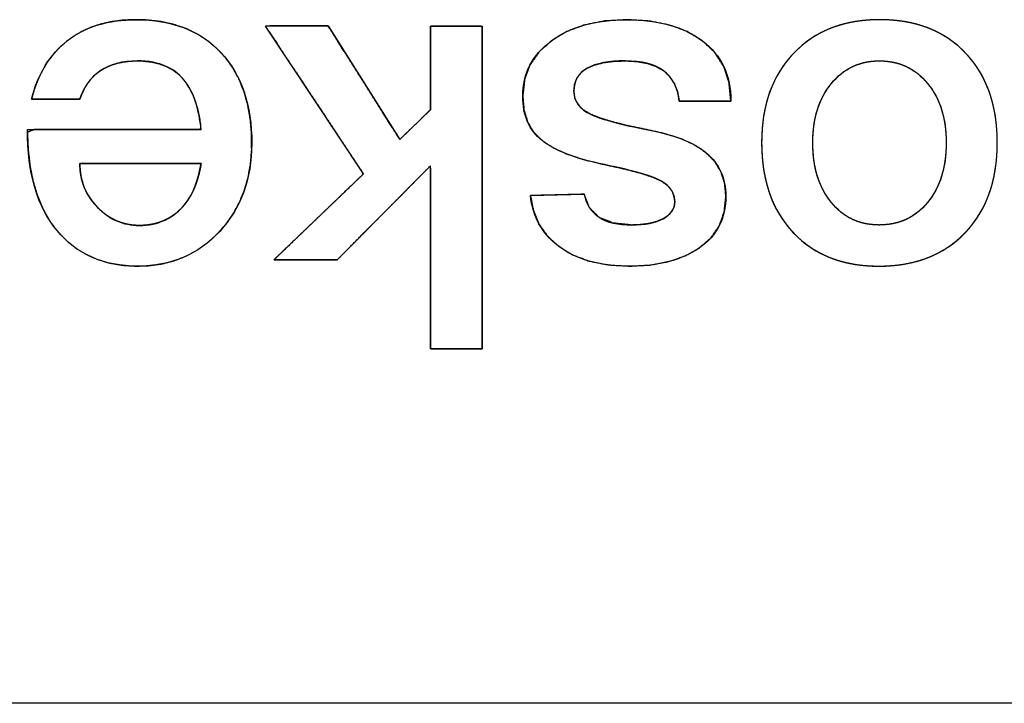
# Model space of a CAD drawing. Units: millimetres. Extents: x 5 to 821, y 20 to 574.
# Drawn here: x 408 to 413, y 96 to 100 of the extents above; entities that cross this region are included whole.
import ezdxf

# ---------------------------------------------------------------- set-up
doc = ezdxf.new("R2010")
doc.units = ezdxf.units.MM
doc.layers.add('Seri', color=7, linetype='Continuous')

msp = doc.modelspace()

# ---------------------------------------------------------------- linework, layer by layer
at = {"layer": 'Seri', "color": 7, "linetype": 'Continuous'}
for points, degree, knots in [([(408.519, 99.2136), (408.5342, 99.2659), (408.5528, 99.3147), (408.5748, 99.3601), (408.6002, 99.4021), (408.6291, 99.4406), (408.6613, 99.4758), (408.697, 99.5075), (408.7359, 99.5355), (408.7778, 99.5595), (408.8227, 99.5793), (408.8706, 99.5949), (408.9214, 99.6064), (408.9752, 99.6138), (409.0319, 99.6171), (409.1025, 99.6156), (409.1739, 99.6076), (409.2406, 99.5931), (409.3026, 99.572), (409.36, 99.5443), (409.4127, 99.5101), (409.4606, 99.4693), (409.5037, 99.4223), (409.5408, 99.3701), (409.5718, 99.313), (409.5967, 99.2509), (409.6155, 99.1839), (409.6281, 99.112), (409.6347, 99.0351), (409.6351, 98.9571), (409.6292, 98.8853), (409.6169, 98.8171), (409.5982, 98.7525), (409.5731, 98.6915), (409.5417, 98.6341), (409.5038, 98.5803), (409.4597, 98.5302), (409.4114, 98.4862), (409.3595, 98.4491), (409.3042, 98.419), (409.2453, 98.3958), (409.183, 98.3795), (409.1171, 98.3701), (409.0475, 98.3676), (408.9777, 98.3722), (408.9122, 98.3837), (408.8509, 98.4024), (408.7939, 98.4281), (408.7412, 98.4609), (408.6927, 98.5007), (408.6486, 98.5475), (408.6094, 98.6009), (408.5762, 98.6603), (408.5489, 98.7256), (408.5274, 98.797), (408.5119, 98.8743), (408.5022, 98.9575), (408.4984, 99.0468), (408.5334, 99.06), (408.646, 99.06), (408.8083, 99.06), (408.9913, 99.06), (409.1661, 99.06), (409.3036, 99.06), (409.3748, 99.06), (409.3752, 99.0901), (409.3687, 99.1297), (409.3604, 99.1665), (409.3504, 99.2006), (409.3386, 99.2319), (409.3251, 99.2604), (409.3099, 99.2861), (409.2898, 99.3135), (409.2642, 99.3402), (409.235, 99.3626), (409.2023, 99.3805), (409.166, 99.394), (409.1263, 99.4031), (409.083, 99.4078), (409.043, 99.4084), (409.0122, 99.4065), (408.9831, 99.4027), (408.9556, 99.3969), (408.9298, 99.3892), (408.9056, 99.3794), (408.883, 99.3677), (408.8621, 99.354), (408.8428, 99.3386), (408.8253, 99.3214), (408.8094, 99.3025), (408.7953, 99.2819), (408.7828, 99.2596), (408.7721, 99.2356), (408.7641, 99.2136), (408.7475, 99.2136), (408.7114, 99.2136), (408.6636, 99.2136), (408.6125, 99.2136), (408.5659, 99.2136), (408.532, 99.2136), (408.519, 99.2136)], 1, [0, 0, 0.009575, 0.018771, 0.027655, 0.036296, 0.044775, 0.053173, 0.061575, 0.070023, 0.07852, 0.087156, 0.096021, 0.105194, 0.11475, 0.124754, 0.137187, 0.149833, 0.161852, 0.173385, 0.184594, 0.19565, 0.206736, 0.217972, 0.229243, 0.240682, 0.252451, 0.264699, 0.277559, 0.291144, 0.304882, 0.317564, 0.329764, 0.341603, 0.353213, 0.364737, 0.376317, 0.388065, 0.399571, 0.410791, 0.421887, 0.433026, 0.444373, 0.456085, 0.468338, 0.480657, 0.492375, 0.50365, 0.514657, 0.525584, 0.536624, 0.547963, 0.559616, 0.571593, 0.584062, 0.597173, 0.611055, 0.625815, 0.641544, 0.648121, 0.667948, 0.696524, 0.728747, 0.759511, 0.783713, 0.796248, 0.801531, 0.808602, 0.81525, 0.8215, 0.827381, 0.832931, 0.838192, 0.84418, 0.850701, 0.85717, 0.863737, 0.870548, 0.87773, 0.885395, 0.892434, 0.897857, 0.903027, 0.907972, 0.912725, 0.91732, 0.921798, 0.926198, 0.930542, 0.934865, 0.939207, 0.943608, 0.948104, 0.952733, 0.956849, 0.959762, 0.966129, 0.974529, 0.983539, 0.991736, 0.997697, 1, 1]), ([(408.519, 99.2136), (408.5511, 99.342), (408.6123, 99.4414), (408.7024, 99.5117), (408.7926, 99.582), (408.9081, 99.6172), (409.0487, 99.6172), (409.2322, 99.6172), (409.3759, 99.5614), (409.4798, 99.4498), (409.5838, 99.3382), (409.6357, 99.1846), (409.6357, 98.9889), (409.6357, 98.81), (409.5815, 98.6617), (409.4729, 98.544), (409.3644, 98.4263), (409.226, 98.3675), (409.0579, 98.3675), (408.8851, 98.3675), (408.7487, 98.4275), (408.6486, 98.5475), (408.5484, 98.6675), (408.4984, 98.8383), (408.4984, 99.06)], 3, [0, 0, 0, 0, 0.125, 0.125, 0.125, 0.25, 0.25, 0.25, 0.375, 0.375, 0.375, 0.5, 0.5, 0.5, 0.625, 0.625, 0.625, 0.75, 0.75, 0.75, 0.875, 0.875, 0.875, 1, 1, 1, 1]), ([(410.8029, 97.9478), (410.7925, 97.9478), (410.7649, 97.9478), (410.7256, 97.9478), (410.68, 97.9478), (410.6335, 97.9478), (410.5915, 97.9478), (410.5594, 97.9478), (410.5427, 97.9478), (410.5415, 97.9647), (410.5415, 98.0444), (410.5415, 98.1723), (410.5415, 98.329), (410.5415, 98.4954), (410.5415, 98.6521), (410.5415, 98.78), (410.5415, 98.8597), (410.5393, 98.8743), (410.5091, 98.8438), (410.4511, 98.7853), (410.3752, 98.7087), (410.2911, 98.6238), (410.2087, 98.5406), (410.1376, 98.4689), (410.0878, 98.4186), (410.0691, 98.3996), (410.0563, 98.3996), (410.0225, 98.3996), (409.9742, 98.3996), (409.9182, 98.3996), (409.8611, 98.3996), (409.8095, 98.3996), (409.7701, 98.3996), (409.7496, 98.3996), (409.7563, 98.4076), (409.7953, 98.445), (409.8578, 98.5049), (409.9344, 98.5785), (410.0157, 98.6565), (410.0924, 98.7301), (410.1549, 98.79), (410.1938, 98.8274), (410.1997, 98.8388), (410.1679, 98.8868), (410.1069, 98.9788), (410.0269, 99.0993), (409.9383, 99.2327), (409.8515, 99.3636), (409.7767, 99.4763), (409.7242, 99.5553), (409.7045, 99.5851), (409.7171, 99.5852), (409.7506, 99.5853), (409.7983, 99.5854), (409.8537, 99.5855), (409.9103, 99.5857), (409.9613, 99.5858), (410.0003, 99.5859), (410.0206, 99.5859), (410.0287, 99.5755), (410.0599, 99.526), (410.1099, 99.4467), (410.1713, 99.3494), (410.2364, 99.2461), (410.2977, 99.1488), (410.3478, 99.0695), (410.379, 99.02), (410.3863, 99.0103), (410.3963, 99.0199), (410.4154, 99.0385), (410.4404, 99.0628), (410.4682, 99.0898), (410.4954, 99.1162), (410.5188, 99.139), (410.5353, 99.1549), (410.5415, 99.1609), (410.5415, 99.1778), (410.5415, 99.2225), (410.5415, 99.2863), (410.5415, 99.3603), (410.5415, 99.4358), (410.5415, 99.504), (410.5415, 99.556), (410.5415, 99.5832), (410.5462, 99.5851), (410.5687, 99.5851), (410.6046, 99.5851), (410.6488, 99.5851), (410.6956, 99.5851), (410.7397, 99.5851), (410.7757, 99.5851), (410.7981, 99.5851), (410.8029, 99.5775), (410.8029, 99.4728), (410.8029, 99.2719), (410.8029, 99.0088), (410.8029, 98.7174), (410.8029, 98.4316), (410.8029, 98.1855), (410.8029, 98.0129), (410.8029, 97.9478)], 1, [0, 0, 0.001436, 0.005246, 0.01068, 0.016988, 0.023421, 0.029229, 0.033664, 0.035975, 0.038315, 0.049335, 0.067013, 0.088684, 0.111687, 0.133359, 0.151036, 0.162057, 0.164106, 0.17004, 0.181427, 0.196343, 0.212863, 0.229061, 0.243015, 0.252798, 0.256487, 0.258251, 0.26293, 0.269602, 0.277348, 0.285248, 0.292381, 0.297826, 0.300664, 0.302103, 0.30957, 0.321548, 0.336231, 0.351817, 0.366501, 0.378478, 0.385945, 0.387725, 0.39568, 0.410946, 0.430942, 0.453088, 0.474804, 0.493509, 0.506625, 0.51157, 0.513316, 0.517945, 0.524546, 0.532211, 0.540027, 0.547084, 0.552472, 0.555279, 0.557109, 0.565196, 0.578167, 0.594069, 0.610948, 0.626849, 0.63982, 0.647907, 0.649596, 0.651517, 0.655204, 0.660033, 0.665381, 0.670625, 0.675142, 0.67831, 0.679504, 0.681835, 0.688018, 0.696835, 0.707072, 0.717512, 0.726937, 0.734134, 0.737884, 0.738595, 0.741697, 0.746673, 0.752773, 0.759247, 0.765347, 0.770323, 0.773425, 0.77467, 0.789144, 0.816919, 0.853301, 0.893594, 0.933105, 0.967139, 0.991002, 1, 1]), ([(411.0093, 99.2297), (411.0093, 99.3459), (411.0578, 99.4395), (411.1549, 99.5106), (411.252, 99.5817), (411.3792, 99.6172), (411.5367, 99.6172), (411.6972, 99.6172), (411.8253, 99.5813), (411.9208, 99.5094), (412.0163, 99.4376), (412.0641, 99.3359), (412.0641, 99.2044)], 3, [0, 0, 0, 0, 0.25, 0.25, 0.25, 0.5, 0.5, 0.5, 0.75, 0.75, 0.75, 1, 1, 1, 1]), ([(411.0093, 99.2297), (411.0184, 99.3127), (411.0457, 99.3871), (411.0912, 99.4531), (411.1549, 99.5106), (411.2333, 99.5573), (411.3231, 99.5906), (411.4242, 99.6106), (411.5367, 99.6172), (411.651, 99.6105), (411.7531, 99.5903), (411.843, 99.5566), (411.9208, 99.5094), (411.9834, 99.45), (412.0282, 99.3793), (412.0551, 99.2975), (412.0641, 99.2044), (412.0232, 99.2044), (411.9334, 99.2044), (411.8435, 99.2044), (411.8027, 99.2044), (411.7933, 99.2537), (411.7766, 99.2959), (411.7526, 99.3311), (411.7213, 99.3592), (411.6831, 99.3808), (411.6385, 99.3962), (411.5873, 99.4055), (411.5298, 99.4085), (411.4704, 99.4063), (411.4183, 99.3994), (411.3735, 99.3879), (411.3361, 99.3718), (411.3065, 99.3508), (411.2853, 99.3243), (411.2726, 99.2923), (411.2684, 99.2549), (411.2738, 99.2183), (411.2902, 99.1864), (411.3174, 99.1593), (411.3556, 99.1368), (411.4062, 99.1169), (411.471, 99.0973), (411.5501, 99.0779), (411.6433, 99.0588), (411.7369, 99.0374), (411.8173, 99.011), (411.8843, 98.9795), (411.938, 98.943), (411.9821, 98.8975), (412.0137, 98.8456), (412.0326, 98.7874), (412.0389, 98.7229), (412.0305, 98.6429), (412.0053, 98.5724), (411.9634, 98.5116), (411.9048, 98.4603), (411.8323, 98.4197), (411.7491, 98.3907), (411.6551, 98.3733), (411.5505, 98.3675), (411.4418, 98.374), (411.3452, 98.3933), (411.2607, 98.4256), (411.1882, 98.4707), (411.133, 98.5228), (411.0913, 98.5825), (411.063, 98.65), (411.0483, 98.7252), (411.0909, 98.7263), (411.1847, 98.7287), (411.2785, 98.7311), (411.3212, 98.7321), (411.3474, 98.6639), (411.3962, 98.6151), (411.4677, 98.5859), (411.5619, 98.5761), (411.6097, 98.5782), (411.6522, 98.5842), (411.6894, 98.5942), (411.7213, 98.6082), (411.7469, 98.6256), (411.7651, 98.6455), (411.7761, 98.668), (411.7798, 98.6931), (411.7755, 98.7247), (411.7628, 98.7528), (411.7417, 98.7774), (411.7121, 98.7986), (411.6687, 98.8185), (411.6063, 98.8391), (411.5248, 98.8604), (411.4243, 98.8823), (411.3219, 98.9068), (411.2348, 98.9354), (411.1631, 98.9681), (411.1068, 99.0049), (411.0641, 99.0482), (411.0336, 99.1001), (411.0154, 99.1606), (411.0093, 99.2297)], 1, [0, 0, 0.01237, 0.02413, 0.036017, 0.04875, 0.062289, 0.076491, 0.091775, 0.10848, 0.12546, 0.1409, 0.155143, 0.168629, 0.181441, 0.193847, 0.206624, 0.220486, 0.226543, 0.239869, 0.253195, 0.259252, 0.266691, 0.273425, 0.279742, 0.285984, 0.292488, 0.29949, 0.307192, 0.315744, 0.324561, 0.33235, 0.339202, 0.345248, 0.350634, 0.355664, 0.360764, 0.366346, 0.371838, 0.377151, 0.382857, 0.389419, 0.397488, 0.407535, 0.419602, 0.433712, 0.447963, 0.460505, 0.471484, 0.48111, 0.490518, 0.49952, 0.508594, 0.518205, 0.53014, 0.541235, 0.552193, 0.563746, 0.576068, 0.589137, 0.603305, 0.618851, 0.634993, 0.649605, 0.663026, 0.675691, 0.686939, 0.697746, 0.708595, 0.719967, 0.726293, 0.74021, 0.754127, 0.760452, 0.771294, 0.78153, 0.792988, 0.807024, 0.814121, 0.820487, 0.8262, 0.831368, 0.835953, 0.839964, 0.843679, 0.847442, 0.852158, 0.856731, 0.86155, 0.866952, 0.874024, 0.883769, 0.896258, 0.911524, 0.927133, 0.940721, 0.952412, 0.962399, 0.971413, 0.980337, 0.98971, 1, 1]), ([(412.22, 98.9935), (412.22, 99.183), (412.2743, 99.3344), (412.3829, 99.4475), (412.4914, 99.5606), (412.6366, 99.6172), (412.8185, 99.6172), (413.002, 99.6172), (413.1472, 99.5606), (413.2542, 99.4475), (413.3612, 99.3344), (413.4147, 99.183), (413.4147, 98.9935), (413.4147, 98.8024), (413.3605, 98.6503), (413.2519, 98.5372), (413.1434, 98.424), (412.9974, 98.3675), (412.814, 98.3675), (412.632, 98.3675), (412.4876, 98.424), (412.3806, 98.5372), (412.2735, 98.6503), (412.22, 98.8024), (412.22, 98.9935)], 3, [0, 0, 0, 0, 0.125, 0.125, 0.125, 0.25, 0.25, 0.25, 0.375, 0.375, 0.375, 0.5, 0.5, 0.5, 0.625, 0.625, 0.625, 0.75, 0.75, 0.75, 0.875, 0.875, 0.875, 1, 1, 1, 1]), ([(412.22, 98.9935), (412.221, 99.0383), (412.2241, 99.0816), (412.2293, 99.1234), (412.2366, 99.1638), (412.246, 99.2026), (412.2575, 99.2401), (412.2711, 99.276), (412.2867, 99.3105), (412.3044, 99.3435), (412.3242, 99.3751), (412.3461, 99.4052), (412.3701, 99.4338), (412.3961, 99.4608), (412.4235, 99.4858), (412.4524, 99.5086), (412.4826, 99.5293), (412.5143, 99.5477), (412.5474, 99.564), (412.5819, 99.5781), (412.6178, 99.5901), (412.6551, 99.5999), (412.6938, 99.6075), (412.734, 99.6129), (412.7755, 99.6162), (412.8185, 99.6172), (412.8618, 99.6162), (412.9036, 99.6129), (412.944, 99.6075), (412.9829, 99.5999), (413.0203, 99.5901), (413.0562, 99.5781), (413.0907, 99.564), (413.1237, 99.5477), (413.1553, 99.5293), (413.1854, 99.5086), (413.214, 99.4858), (413.2411, 99.4608), (413.2667, 99.4338), (413.2904, 99.4052), (413.3119, 99.3751), (413.3315, 99.3435), (413.3489, 99.3105), (413.3643, 99.276), (413.3777, 99.2401), (413.389, 99.2026), (413.3982, 99.1638), (413.4054, 99.1234), (413.4106, 99.0816), (413.4136, 99.0383), (413.4147, 98.9935), (413.4136, 98.9484), (413.4105, 98.9048), (413.4053, 98.8627), (413.398, 98.8221), (413.3886, 98.7829), (413.3772, 98.7453), (413.3636, 98.7092), (413.348, 98.6746), (413.3303, 98.6414), (413.3105, 98.6098), (413.2886, 98.5796), (413.2646, 98.551), (413.2387, 98.5239), (413.2112, 98.4989), (413.1823, 98.4761), (413.1519, 98.4555), (413.1201, 98.437), (413.0869, 98.4207), (413.0522, 98.4066), (413.0161, 98.3947), (412.9785, 98.3849), (412.9396, 98.3773), (412.8991, 98.3719), (412.8573, 98.3686), (412.814, 98.3675), (412.771, 98.3686), (412.7295, 98.3719), (412.6894, 98.3773), (412.6508, 98.3849), (412.6136, 98.3947), (412.5779, 98.4066), (412.5435, 98.4207), (412.5107, 98.437), (412.4792, 98.4555), (412.4493, 98.4761), (412.4207, 98.4989), (412.3936, 98.5239), (412.368, 98.551), (412.3443, 98.5796), (412.3227, 98.6098), (412.3032, 98.6414), (412.2857, 98.6746), (412.2703, 98.7092), (412.257, 98.7453), (412.2457, 98.7829), (412.2364, 98.8221), (412.2292, 98.8627), (412.2241, 98.9048), (412.221, 98.9484), (412.22, 98.9935)], 1, [0, 0, 0.011458, 0.022567, 0.033355, 0.043853, 0.054094, 0.064114, 0.073951, 0.083645, 0.093238, 0.102775, 0.1123, 0.121856, 0.131456, 0.140956, 0.150371, 0.159749, 0.169134, 0.178575, 0.188117, 0.197803, 0.207678, 0.21778, 0.228147, 0.238813, 0.249812, 0.260901, 0.271642, 0.282068, 0.292213, 0.302114, 0.311814, 0.321353, 0.330778, 0.340136, 0.349474, 0.35884, 0.368283, 0.377819, 0.387318, 0.396794, 0.406291, 0.415853, 0.425523, 0.435342, 0.445349, 0.455582, 0.466075, 0.476861, 0.487969, 0.499427, 0.510979, 0.522173, 0.533037, 0.543602, 0.5539, 0.563969, 0.573846, 0.583572, 0.593189, 0.602743, 0.612278, 0.62184, 0.631443, 0.640951, 0.65038, 0.659778, 0.66919, 0.678665, 0.688248, 0.697985, 0.707917, 0.718085, 0.728526, 0.739274, 0.750361, 0.761361, 0.772021, 0.782373, 0.792451, 0.802294, 0.811942, 0.821438, 0.830829, 0.84016, 0.849479, 0.858835, 0.868275, 0.877815, 0.887323, 0.896813, 0.90633, 0.915919, 0.925623, 0.935484, 0.945541, 0.955833, 0.966393, 0.977255, 0.988448, 1, 1]), ([(409.3789, 99.06), (409.3682, 99.1624), (409.343, 99.2411), (409.3029, 99.2962), (409.2509, 99.3711), (409.1687, 99.4085), (409.0567, 99.4085), (408.9799, 99.4085), (408.9169, 99.3917), (408.8679, 99.3581), (408.819, 99.3245), (408.7842, 99.2763), (408.7644, 99.2136)], 3, [0, 0, 0, 0, 0.25, 0.25, 0.25, 0.5, 0.5, 0.5, 0.75, 0.75, 0.75, 1, 1, 1, 1]), ([(411.8027, 99.2044), (411.7951, 99.2748), (411.7679, 99.3264), (411.7213, 99.3592), (411.6747, 99.3921), (411.6109, 99.4085), (411.5298, 99.4085), (411.4457, 99.4085), (411.3812, 99.3963), (411.3361, 99.3718), (411.291, 99.3474), (411.2684, 99.3084), (411.2684, 99.2549), (411.2684, 99.2029), (411.2975, 99.1636), (411.3556, 99.1368), (411.4136, 99.11), (411.5096, 99.0841), (411.6433, 99.0588), (411.7771, 99.0336), (411.8753, 98.995), (411.938, 98.943), (412.0053, 98.8865), (412.0389, 98.8131), (412.0389, 98.7229), (412.0389, 98.6098), (411.9942, 98.5222), (411.9048, 98.4603), (411.8153, 98.3984), (411.6972, 98.3675), (411.5505, 98.3675), (411.3976, 98.3675), (411.2768, 98.4019), (411.1882, 98.4707), (411.1056, 98.5349), (411.059, 98.6197), (411.0483, 98.7252)], 3, [0, 0, 0, 0, 0.0833333, 0.0833333, 0.0833333, 0.1666667, 0.1666667, 0.1666667, 0.25, 0.25, 0.25, 0.3333333, 0.3333333, 0.3333333, 0.4166667, 0.4166667, 0.4166667, 0.5, 0.5, 0.5, 0.5833333, 0.5833333, 0.5833333, 0.6666667, 0.6666667, 0.6666667, 0.75, 0.75, 0.75, 0.8333333, 0.8333333, 0.8333333, 0.9166667, 0.9166667, 0.9166667, 1, 1, 1, 1]), ([(412.4792, 98.9935), (412.4792, 98.8697), (412.5101, 98.7691), (412.572, 98.6919), (412.6339, 98.6147), (412.7154, 98.5761), (412.8162, 98.5761), (412.9171, 98.5761), (412.9989, 98.6144), (413.0616, 98.6908), (413.1243, 98.7672), (413.1556, 98.8681), (413.1556, 98.9935), (413.1556, 99.1173), (413.1243, 99.2174), (413.0616, 99.2939), (412.9989, 99.3703), (412.9171, 99.4085), (412.8162, 99.4085), (412.7169, 99.4085), (412.6359, 99.3699), (412.5732, 99.2927), (412.5105, 99.2155), (412.4792, 99.1158), (412.4792, 98.9935)], 3, [0, 0, 0, 0, 0.125, 0.125, 0.125, 0.25, 0.25, 0.25, 0.375, 0.375, 0.375, 0.5, 0.5, 0.5, 0.625, 0.625, 0.625, 0.75, 0.75, 0.75, 0.875, 0.875, 0.875, 1, 1, 1, 1]), ([(412.4792, 98.9935), (412.4798, 98.9643), (412.4815, 98.9359), (412.4845, 98.9084), (412.4887, 98.8818), (412.494, 98.8561), (412.5005, 98.8313), (412.5083, 98.8074), (412.5172, 98.7844), (412.5273, 98.7623), (412.5385, 98.7411), (412.551, 98.7207), (412.5647, 98.7013), (412.5795, 98.6829), (412.5951, 98.6658), (412.6115, 98.6503), (412.6286, 98.6362), (412.6464, 98.6236), (412.665, 98.6125), (412.6844, 98.6028), (412.7045, 98.5947), (412.7253, 98.588), (412.7469, 98.5828), (412.7693, 98.5791), (412.7923, 98.5769), (412.8162, 98.5761), (412.84, 98.5769), (412.8631, 98.5791), (412.8855, 98.5828), (412.9072, 98.5879), (412.9281, 98.5945), (412.9483, 98.6026), (412.9677, 98.6121), (412.9864, 98.6232), (413.0044, 98.6356), (413.0217, 98.6496), (413.0382, 98.665), (413.054, 98.6819), (413.0689, 98.7001), (413.0828, 98.7194), (413.0954, 98.7396), (413.1069, 98.7608), (413.1171, 98.7829), (413.1261, 98.8059), (413.1339, 98.8299), (413.1405, 98.8548), (413.1459, 98.8807), (413.1502, 98.9075), (413.1532, 98.9352), (413.155, 98.9639), (413.1556, 98.9935), (413.155, 99.0228), (413.1532, 99.0511), (413.1502, 99.0786), (413.1459, 99.1051), (413.1405, 99.1307), (413.1339, 99.1554), (413.1261, 99.1792), (413.1171, 99.2021), (413.1069, 99.2241), (413.0954, 99.2452), (413.0828, 99.2654), (413.0689, 99.2847), (413.054, 99.3029), (413.0382, 99.3198), (413.0217, 99.3352), (413.0044, 99.3491), (412.9864, 99.3616), (412.9677, 99.3726), (412.9483, 99.3821), (412.9281, 99.3902), (412.9072, 99.3968), (412.8855, 99.4019), (412.8631, 99.4056), (412.84, 99.4078), (412.8162, 99.4085), (412.7927, 99.4078), (412.7699, 99.4056), (412.7478, 99.4019), (412.7265, 99.3967), (412.7058, 99.39), (412.6858, 99.3819), (412.6666, 99.3722), (412.648, 99.3611), (412.6301, 99.3485), (412.613, 99.3344), (412.5965, 99.3189), (412.5808, 99.3018), (412.5658, 99.2834), (412.552, 99.264), (412.5393, 99.2437), (412.5279, 99.2226), (412.5177, 99.2006), (412.5086, 99.1778), (412.5008, 99.154), (412.4942, 99.1295), (412.4888, 99.104), (412.4846, 99.0777), (412.4816, 99.0505), (412.4798, 99.0225), (412.4792, 98.9935)], 1, [0, 0, 0.012163, 0.023976, 0.035462, 0.046644, 0.05755, 0.068207, 0.078646, 0.0889, 0.099002, 0.108989, 0.118898, 0.128767, 0.138597, 0.1482, 0.157582, 0.166789, 0.175871, 0.184877, 0.193861, 0.202874, 0.211969, 0.221196, 0.230604, 0.240238, 0.250141, 0.260055, 0.269703, 0.279128, 0.288374, 0.297488, 0.306521, 0.315523, 0.324546, 0.333641, 0.342857, 0.352242, 0.361841, 0.371661, 0.381521, 0.391428, 0.401421, 0.411539, 0.42182, 0.432301, 0.443014, 0.453993, 0.465267, 0.476862, 0.488804, 0.501117, 0.513276, 0.525078, 0.536547, 0.547708, 0.558588, 0.569217, 0.579627, 0.589853, 0.599929, 0.609893, 0.619784, 0.629641, 0.639463, 0.649061, 0.658444, 0.667658, 0.67675, 0.685771, 0.694771, 0.703802, 0.712915, 0.72216, 0.731584, 0.741232, 0.751146, 0.760907, 0.770417, 0.779718, 0.788856, 0.797881, 0.806842, 0.815792, 0.824782, 0.833863, 0.843085, 0.852496, 0.862139, 0.872016, 0.881915, 0.891836, 0.901815, 0.911891, 0.922099, 0.932476, 0.943054, 0.953865, 0.964939, 0.976302, 0.987982, 1, 1]), ([(411.3212, 98.7321), (411.341, 98.6281), (411.4213, 98.5761), (411.5619, 98.5761), (411.6292, 98.5761), (411.6823, 98.5868), (411.7213, 98.6082), (411.7603, 98.6296), (411.7798, 98.6579), (411.7798, 98.6931), (411.7798, 98.7374), (411.7572, 98.7726), (411.7121, 98.7986), (411.667, 98.8246), (411.5711, 98.8525), (411.4243, 98.8823), (411.2776, 98.9121), (411.1717, 98.953), (411.1068, 99.0049), (411.0418, 99.0569), (411.0093, 99.1318), (411.0093, 99.2297)], 3, [0, 0, 0, 0, 0.142857, 0.142857, 0.142857, 0.285714, 0.285714, 0.285714, 0.428571, 0.428571, 0.428571, 0.571429, 0.571429, 0.571429, 0.714286, 0.714286, 0.714286, 0.857143, 0.857143, 0.857143, 1, 1, 1, 1]), ([(409.3789, 98.888), (409.3744, 98.888), (409.3617, 98.888), (409.3415, 98.888), (409.315, 98.888), (409.2829, 98.888), (409.2461, 98.888), (409.2057, 98.888), (409.1626, 98.888), (409.1176, 98.888), (409.0716, 98.888), (409.0257, 98.888), (408.9807, 98.888), (408.9375, 98.888), (408.8971, 98.888), (408.8604, 98.888), (408.8283, 98.888), (408.8017, 98.888), (408.7816, 98.888), (408.7688, 98.888), (408.7644, 98.888), (408.7646, 98.8751), (408.7653, 98.8623), (408.7664, 98.8497), (408.7679, 98.8373), (408.77, 98.8251), (408.7724, 98.8131), (408.7753, 98.8013), (408.7787, 98.7897), (408.7825, 98.7783), (408.7867, 98.7671), (408.7914, 98.7561), (408.7966, 98.7452), (408.8021, 98.7346), (408.8082, 98.7242), (408.8147, 98.7139), (408.8216, 98.7039), (408.829, 98.694), (408.8368, 98.6844), (408.845, 98.6749), (408.8538, 98.6656), (408.8628, 98.6567), (408.872, 98.6482), (408.8813, 98.6402), (408.8908, 98.6326), (408.9005, 98.6255), (408.9103, 98.6188), (408.9203, 98.6126), (408.9304, 98.6069), (408.9407, 98.6016), (408.9512, 98.5968), (408.9618, 98.5924), (408.9726, 98.5885), (408.9836, 98.5851), (408.9947, 98.5821), (409.006, 98.5796), (409.0174, 98.5775), (409.029, 98.5759), (409.0408, 98.5748), (409.0527, 98.5741), (409.0648, 98.5738), (409.0793, 98.5741), (409.0935, 98.5749), (409.1074, 98.5763), (409.1211, 98.5782), (409.1344, 98.5807), (409.1474, 98.5838), (409.1602, 98.5873), (409.1726, 98.5915), (409.1848, 98.5961), (409.1966, 98.6014), (409.2082, 98.6072), (409.2194, 98.6135), (409.2304, 98.6204), (409.241, 98.6278), (409.2514, 98.6358), (409.2614, 98.6443), (409.2712, 98.6534), (409.2806, 98.663), (409.2898, 98.6732), (409.2987, 98.6839), (409.3045, 98.6919), (409.3102, 98.7), (409.3157, 98.7084), (409.3209, 98.7171), (409.326, 98.7259), (409.3309, 98.7351), (409.3356, 98.7444), (409.3401, 98.754), (409.3444, 98.7639), (409.3485, 98.774), (409.3524, 98.7843), (409.3562, 98.7948), (409.3597, 98.8057), (409.363, 98.8167), (409.3661, 98.828), (409.3691, 98.8395), (409.3718, 98.8513), (409.3744, 98.8633), (409.3767, 98.8756), (409.3789, 98.888)], 1, [0, 0, 0.002807, 0.010841, 0.023521, 0.040267, 0.060497, 0.083631, 0.109088, 0.136287, 0.164648, 0.19359, 0.222531, 0.250892, 0.278092, 0.303549, 0.326683, 0.346913, 0.363658, 0.376338, 0.384372, 0.387179, 0.395352, 0.403412, 0.41137, 0.419236, 0.427022, 0.434739, 0.442399, 0.450012, 0.457593, 0.465151, 0.472701, 0.480254, 0.487824, 0.495421, 0.503058, 0.510748, 0.518503, 0.526332, 0.534249, 0.542263, 0.55027, 0.558149, 0.565912, 0.573568, 0.581128, 0.588605, 0.596009, 0.603353, 0.610649, 0.61791, 0.625149, 0.632379, 0.639613, 0.646863, 0.654143, 0.661465, 0.668843, 0.676288, 0.683812, 0.691428, 0.700579, 0.709556, 0.718374, 0.727047, 0.735592, 0.744024, 0.75236, 0.760619, 0.768818, 0.776976, 0.785113, 0.793246, 0.801396, 0.80958, 0.817818, 0.826128, 0.834529, 0.843036, 0.851668, 0.86044, 0.866646, 0.872905, 0.879222, 0.885601, 0.892048, 0.898568, 0.905167, 0.911848, 0.918617, 0.925477, 0.932434, 0.939492, 0.946653, 0.953923, 0.961304, 0.9688, 0.976415, 0.984151, 0.992012, 1, 1]), ([(408.7644, 98.888), (408.7644, 98.8009), (408.7942, 98.7267), (408.8538, 98.6656), (408.9134, 98.6044), (408.9837, 98.5738), (409.0648, 98.5738), (409.1626, 98.5738), (409.2406, 98.6105), (409.2987, 98.6839), (409.3384, 98.7359), (409.3652, 98.8039), (409.3789, 98.888)], 3, [0, 0, 0, 0, 0.25, 0.25, 0.25, 0.5, 0.5, 0.5, 0.75, 0.75, 0.75, 1, 1, 1, 1])]:
    msp.add_open_spline(points, degree=degree, knots=knots, dxfattribs=at)
for points in [[(409.7045, 99.5851), (409.7045, 99.5851), (410.0221, 99.5859), (410.0221, 99.5859)], [(410.2021, 98.8353), (410.2021, 98.8353), (409.7045, 99.5851), (409.7045, 99.5851)], [(410.0221, 99.5859), (410.0221, 99.5859), (410.3856, 99.0095), (410.3856, 99.0095)], [(410.5415, 99.1609), (410.5415, 99.1609), (410.5415, 99.5851), (410.5415, 99.5851)], [(410.5415, 99.5851), (410.5415, 99.5851), (410.8029, 99.5851), (410.8029, 99.5851)], [(410.8029, 99.5851), (410.8029, 99.5851), (410.8029, 97.9478), (410.8029, 97.9478)], [(408.7644, 99.2136), (408.7644, 99.2136), (408.519, 99.2136), (408.519, 99.2136)], [(412.0641, 99.2044), (412.0641, 99.2044), (411.8027, 99.2044), (411.8027, 99.2044)], [(410.3856, 99.0095), (410.3856, 99.0095), (410.5415, 99.1609), (410.5415, 99.1609)], [(408.4984, 99.06), (408.4984, 99.06), (409.3789, 99.06), (409.3789, 99.06)], [(409.3789, 98.888), (409.3789, 98.888), (408.7644, 98.888), (408.7644, 98.888)], [(410.5415, 98.8765), (410.5415, 98.8765), (410.0691, 98.3996), (410.0691, 98.3996)], [(410.5415, 97.9478), (410.5415, 97.9478), (410.5415, 98.8765), (410.5415, 98.8765)], [(409.7481, 98.3996), (409.7481, 98.3996), (410.2021, 98.8353), (410.2021, 98.8353)], [(411.0483, 98.7252), (411.0483, 98.7252), (411.3212, 98.7321), (411.3212, 98.7321)], [(410.0691, 98.3996), (410.0691, 98.3996), (409.7481, 98.3996), (409.7481, 98.3996)], [(410.8029, 97.9478), (410.8029, 97.9478), (410.5415, 97.9478), (410.5415, 97.9478)], [(441.7372, 96.1507), (441.7372, 96.1507), (381.7372, 96.1507), (381.7372, 96.1507)]]:
    msp.add_open_spline(points, degree=3, dxfattribs=at)

doc.saveas('drawing.dxf')
